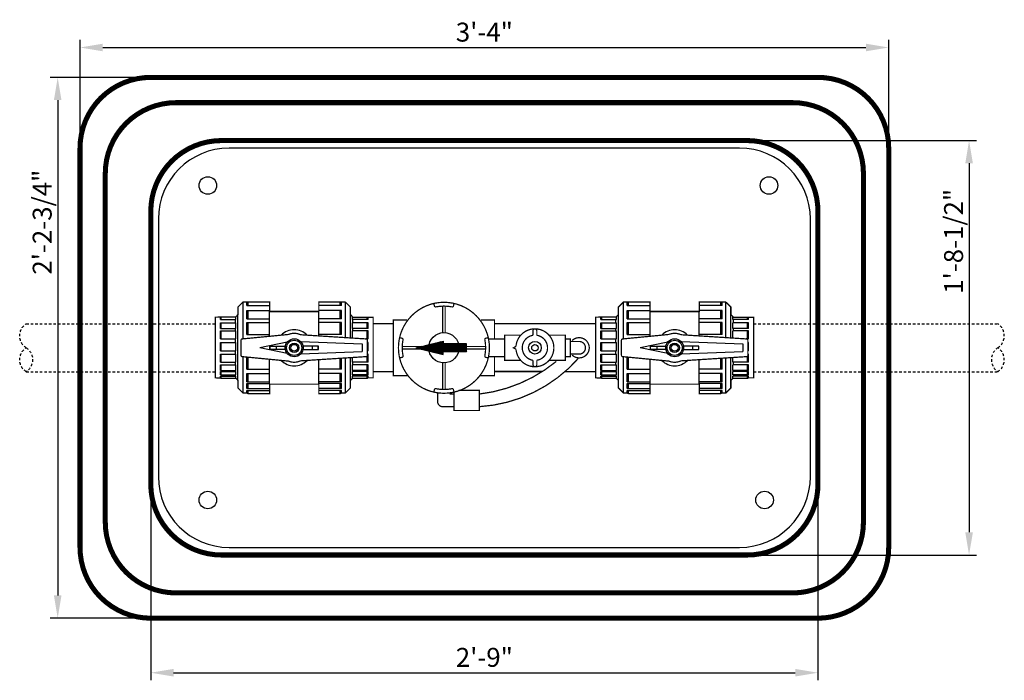
# Model space of a CAD drawing. Extents: x -13.1 to 46.9, y -6.2 to 62.2.
# Drawn here: x -6.2 to 42.5, y 29.5 to 62.2 of the extents above; entities that cross this region are included whole.
import ezdxf

# ---------------------------------------------------------------- set-up
doc = ezdxf.new("R2010")
doc.units = 0
doc.header["$MEASUREMENT"] = 0
doc.linetypes.add('HIDDEN2', pattern=[0.1875, 0.125, -0.0625])
doc.layers.get('0').update_dxf_attribs({"linetype": 'CONTINUOUS'})
doc.layers.get('DEFPOINTS').update_dxf_attribs({"linetype": 'CONTINUOUS'})
for name, color, linetype in [('BROMINE', 7, 'CONTINUOUS'), ('DIM', 1, 'CONTINUOUS'), ('FILTER RETURN', 190, 'HIDDEN2'), ('VAULT', 212, 'CONTINUOUS')]:
    doc.layers.add(name, color=color, linetype=linetype)
doc.styles.add('SIMPLEX', font='simplex.shx', dxfattribs={"width": 0.85})
doc.styles.add('StyleArial', font='arial.ttf')
doc.dimstyles.new('12', dxfattribs={"dimscale": 12, "dimtxt": 0.078125, "dimasz": 0.09375, "dimexe": 0.03125, "dimexo": 0.03125, "dimgap": 0.023438, "dimtad": 1, "dimdec": 4, "dimzin": 3, "dimdsep": 46, "dimlunit": 4, "dimtxsty": 'SIMPLEX', "dimcen": 0.09375, "dimclrd": 256, "dimclre": 256, "dimclrt": 256, "dimadec": 0, "dimazin": 0, "dimtfac": 1, "dimtdec": 4, "dimtmove": 0, "dimatfit": 0, "dimfxl": 1, "dimfrac": 2, "dimtolj": 1, "dimtzin": 0, "dimarcsym": 0})

# ---------------------------------------------------------------- blocks, each defined once
blk = doc.blocks.new('ARROW')
at = {"color": 0}
for p, q in [((-1.173, 0.242), (-1.137, 0.279)), ((-1.173, 0.198), (-1.093, 0.279)), ((-1.173, 0.154), (-1.049, 0.279)), ((-1.173, 0.11), (-1.004, 0.279)), ((-1.173, 0.065), (-0.96, 0.279)), ((-1.173, 0.021), (-0.916, 0.279)), ((-1.173, -0.023), (-0.872, 0.279)), ((-1.173, -0.067), (-0.828, 0.279)), ((-1.17, -0.108), (-0.783, 0.279)), ((-1.126, -0.108), (-0.739, 0.279)), ((-1.082, -0.108), (-0.695, 0.279)), ((-1.038, -0.108), (-0.651, 0.279)), ((-0.994, -0.108), (-0.607, 0.279)), ((-0.95, -0.108), (-0.562, 0.279)), ((-0.905, -0.108), (-0.518, 0.279)), ((-0.861, -0.108), (-0.474, 0.279)), ((-0.817, -0.108), (-0.43, 0.279)), ((-0.773, -0.108), (-0.386, 0.279)), ((-0.729, -0.108), (-0.341, 0.279)), ((-0.684, -0.108), (-0.297, 0.279)), ((-0.64, -0.108), (-0.253, 0.279)), ((-0.596, -0.108), (-0.209, 0.279)), ((-0.552, -0.108), (-0.165, 0.279)), ((-0.508, -0.108), (-0.12, 0.279)), ((-0.463, -0.108), (-0.076, 0.279)), ((-0.419, -0.108), (-0.032, 0.279)), ((-0.375, -0.108), (0.116, 0.383)), ((-0.331, -0.108), (0.151, 0.374)), ((-0.287, -0.108), (0.187, 0.365)), ((-0.242, -0.108), (0.222, 0.356)), ((-0.198, -0.108), (0.258, 0.348)), ((-0.154, -0.108), (0.293, 0.339)), ((-0.11, -0.108), (0.329, 0.33)), ((-0.066, -0.108), (0.364, 0.322)), ((-0.021, -0.108), (0.4, 0.313)), ((-0.011, 0.389), (0.009, 0.409)), ((-0.011, 0.344), (0.045, 0.4)), ((-0.011, 0.3), (0.081, 0.391)), ((-0.011, -0.142), (0.435, 0.304)), ((-0.011, -0.186), (0.471, 0.295)), ((-0.011, -0.23), (0.506, 0.287)), ((0.031, -0.233), (0.542, 0.278)), ((0.079, 0.389), (0.08, 0.391)), ((0.089, -0.219), (0.577, 0.269)), ((0.148, -0.204), (0.613, 0.261)), ((0.206, -0.19), (0.648, 0.252)), ((0.265, -0.176), (0.684, 0.243)), ((0.323, -0.161), (0.719, 0.234)), ((0.382, -0.147), (0.755, 0.226)), ((0.441, -0.132), (0.79, 0.217)), ((0.499, -0.118), (0.826, 0.208)), ((0.558, -0.104), (0.861, 0.2)), ((0.616, -0.089), (0.897, 0.191)), ((0.675, -0.075), (0.932, 0.182)), ((0.734, -0.06), (0.967, 0.174)), ((0.792, -0.046), (1.003, 0.165)), ((0.851, -0.032), (1.038, 0.156)), ((0.909, -0.017), (1.074, 0.147)), ((0.968, -0.003), (1.109, 0.139)), ((1.026, 0.011), (1.145, 0.13)), ((1.085, 0.026), (1.18, 0.121)), ((1.144, 0.04), (1.216, 0.113)), ((1.202, 0.055), (1.251, 0.104)), ((1.261, 0.069), (1.287, 0.095)), ((1.319, 0.083), (1.322, 0.086))]:
    blk.add_line(p, q, dxfattribs=at)
for p, q in [((-1.173, 0.279), (-0.011, 0.279)), ((-1.173, 0.279), (-1.173, -0.108)), ((-0.011, 0.414), (-0.011, 0.279)), ((-0.011, 0.414), (-0.011, 0.414)), ((1.327, 0.085), (-0.011, 0.414)), ((1.327, 0.085), (-0.011, -0.243)), ((-1.173, -0.108), (-0.011, -0.108)), ((-0.011, -0.243), (-0.011, -0.108))]:
    blk.add_line(p, q)
blk = doc.blocks.new('PIPE_END')
for centre, start, end in [((0.593, -0.39), 33.3391, 146.6609), ((1.779, -0.39), 33.3391, 146.6609), ((1.779, 0.39), 213.3391, 326.6609)]:
    blk.add_arc(centre, 0.71, start, end)
blk = doc.blocks.new('*D3')
at = {"layer": 'DEFPOINTS', "color": 0, "transparency": 16777216}
for p in [(36.75, 60.831), (-3.25, 55.853), (36.75, 55.853)]:
    blk.add_point(p, dxfattribs=at)
at = {"layer": 'DIM', "lineweight": -2, "transparency": 16777216}
for p, q in [((-3.25, 56.228), (-3.25, 61.206)), ((36.75, 56.228), (36.75, 61.206)), ((-2.125, 60.831), (35.625, 60.831))]:
    blk.add_line(p, q, dxfattribs=at)
at = {"layer": 'DIM', "transparency": 16777216}
for points in [[(-2.125, 61.019), (-2.125, 60.644), (-3.25, 60.831)], [(35.625, 61.019), (35.625, 60.644), (36.75, 60.831)]]:
    blk.add_solid(points, dxfattribs=at)
at = {"layer": 'DIM', "transparency": 16777216, "insert": (16.75, 61.592), "char_height": 0.9375, "attachment_point": 5, "style": 'StyleArial'}
blk.add_mtext('\\A1;3\'-4"', dxfattribs=at)
blk = doc.blocks.new('*D4')
at = {"layer": 'DEFPOINTS', "color": 0, "transparency": 16777216}
for p in [(0.25, 59.353), (-4.354, 32.603), (0.25, 32.603)]:
    blk.add_point(p, dxfattribs=at)
at = {"layer": 'DIM', "lineweight": -2, "transparency": 16777216}
for p, q in [((-0.125, 59.353), (-4.729, 59.353)), ((-4.354, 58.228), (-4.354, 33.728)), ((-0.125, 32.603), (-4.729, 32.603))]:
    blk.add_line(p, q, dxfattribs=at)
at = {"layer": 'DIM', "transparency": 16777216}
for points in [[(-4.542, 58.228), (-4.167, 58.228), (-4.354, 59.353)], [(-4.542, 33.728), (-4.167, 33.728), (-4.354, 32.603)]]:
    blk.add_solid(points, dxfattribs=at)
at = {"layer": 'DIM', "transparency": 16777216, "insert": (-5.121, 52.193), "char_height": 0.9375, "attachment_point": 5, "rotation": 90, "style": 'StyleArial'}
blk.add_mtext('\\A1;2\'-2-3/4"', dxfattribs=at)
blk = doc.blocks.new('*D5')
at = {"layer": 'DEFPOINTS', "color": 0, "transparency": 16777216}
for p in [(29.75, 56.228), (29.75, 35.728), (40.725, 35.728)]:
    blk.add_point(p, dxfattribs=at)
at = {"layer": 'DIM', "lineweight": -2, "transparency": 16777216}
for p, q in [((30.125, 56.228), (41.1, 56.228)), ((40.725, 55.103), (40.725, 36.853)), ((30.125, 35.728), (41.1, 35.728))]:
    blk.add_line(p, q, dxfattribs=at)
at = {"layer": 'DIM', "transparency": 16777216}
for points in [[(40.538, 55.103), (40.913, 55.103), (40.725, 56.228)], [(40.538, 36.853), (40.913, 36.853), (40.725, 35.728)]]:
    blk.add_solid(points, dxfattribs=at)
at = {"layer": 'DIM', "transparency": 16777216, "insert": (39.959, 51.245), "char_height": 0.9375, "attachment_point": 5, "rotation": 90, "style": 'StyleArial'}
blk.add_mtext('\\A1;1\'-8-1/2"', dxfattribs=at)
blk = doc.blocks.new('*D6')
at = {"layer": 'DEFPOINTS', "color": 0, "transparency": 16777216}
for p in [(0.25, 39.228), (33.25, 39.228), (33.25, 29.906)]:
    blk.add_point(p, dxfattribs=at)
at = {"layer": 'DIM', "lineweight": -2, "transparency": 16777216}
for p, q in [((0.25, 38.853), (0.25, 29.531)), ((33.25, 38.853), (33.25, 29.531)), ((1.375, 29.906), (32.125, 29.906))]:
    blk.add_line(p, q, dxfattribs=at)
at = {"layer": 'DIM', "transparency": 16777216}
for points in [[(1.375, 30.094), (1.375, 29.719), (0.25, 29.906)], [(32.125, 30.094), (32.125, 29.719), (33.25, 29.906)]]:
    blk.add_solid(points, dxfattribs=at)
at = {"layer": 'DIM', "transparency": 16777216, "insert": (16.75, 30.666), "char_height": 0.9375, "attachment_point": 5, "style": 'StyleArial'}
blk.add_mtext('\\A1;2\'-9"', dxfattribs=at)

msp = doc.modelspace()

# ---------------------------------------------------------------- linework, layer by layer
at = {"layer": 'BROMINE'}
for p, q in [((4.8125, 46.41951), (4.8125, 48.24113)), ((5, 48.06956), (5, 48.24113)), ((5.0625, 48.06956), (5.0625, 48.24631)), ((9.625, 48.06956), (9.625, 48.24631)), ((9.6875, 48.06956), (9.6875, 48.24113)), ((9.875, 46.48173), (9.875, 48.24113)), ((23.63104, 46.41951), (23.63104, 48.24113)), ((23.81854, 48.06956), (23.81854, 48.24113)), ((23.88104, 48.06956), (23.88104, 48.24631)), ((28.44354, 48.06956), (28.44354, 48.24631)), ((28.50604, 48.06956), (28.50604, 48.24113)), ((28.69354, 46.48173), (28.69354, 48.24113)), ((5, 48.06956), (6.125, 48.06956)), ((5, 47.82527), (6.125, 47.82527)), ((5, 47.41669), (5, 47.82527)), ((5.0625, 47.41669), (5.0625, 47.82527)), ((6.125, 47.77815), (8.5625, 47.77815)), ((6.125, 46.54692), (6.125, 47.77815)), ((9.6875, 48.06956), (8.5625, 48.06956)), ((9.6875, 47.82527), (8.5625, 47.82527)), ((8.5625, 46.56603), (8.5625, 47.77815)), ((9.625, 47.41669), (9.625, 47.82527)), ((9.6875, 47.41669), (9.6875, 47.82527)), ((10.125, 46.46568), (10.125, 47.99113)), ((23.81854, 48.06956), (24.94354, 48.06956)), ((23.81854, 47.41669), (23.81854, 47.82527)), ((23.81854, 47.82527), (24.94354, 47.82527)), ((23.88104, 47.41669), (23.88104, 47.82527)), ((24.94354, 46.54692), (24.94354, 47.77815)), ((24.94354, 47.77815), (27.38104, 47.77815)), ((28.50604, 48.06956), (27.38104, 48.06956)), ((28.50604, 47.82527), (27.38104, 47.82527)), ((27.38104, 46.56603), (27.38104, 47.77815)), ((28.44354, 47.41669), (28.44354, 47.82527)), ((28.50604, 47.41669), (28.50604, 47.82527)), ((28.94354, 46.46568), (28.94354, 47.99113)), ((3.69241, 47.37146), (3.69241, 47.48575)), ((3.69241, 47.37146), (4.46087, 47.37146)), ((3.73404, 47.37146), (3.73404, 47.4892)), ((4.4375, 47.20873), (4.4375, 47.37146)), ((4.46087, 47.37146), (4.46087, 47.4892)), ((4.5625, 44.36613), (4.5625, 47.62332)), ((5, 47.41669), (6.125, 47.41669)), ((9.6875, 47.41669), (8.5625, 47.41669)), ((10.22663, 47.37146), (10.22663, 47.4892)), ((10.99509, 47.37146), (10.22663, 47.37146)), ((10.25, 47.20873), (10.25, 47.37146)), ((10.95346, 47.37146), (10.95346, 47.4892)), ((10.99509, 47.37146), (10.99509, 47.48575)), ((22.51095, 47.37146), (22.51095, 47.48575)), ((22.51095, 47.37146), (23.27941, 47.37146)), ((22.55258, 47.37146), (22.55258, 47.4892)), ((23.25604, 47.20873), (23.25604, 47.37146)), ((23.27941, 47.37146), (23.27941, 47.4892)), ((23.38104, 44.36613), (23.38104, 47.62332)), ((23.81854, 47.41669), (24.94354, 47.41669)), ((28.50604, 47.41669), (27.38104, 47.41669)), ((29.04517, 47.37146), (29.04517, 47.4892)), ((29.81363, 47.37146), (29.04517, 47.37146)), ((29.06854, 47.20873), (29.06854, 47.37146)), ((29.772, 47.37146), (29.772, 47.4892)), ((29.81363, 47.37146), (29.81363, 47.48575)), ((3.69241, 47.20873), (4.46087, 47.20873)), ((3.69241, 46.93657), (3.69241, 47.20873)), ((3.69241, 46.93657), (4.46087, 46.93657)), ((3.69241, 46.81206), (4.46087, 46.81206)), ((3.69241, 46.41376), (3.69241, 46.81206)), ((3.73404, 46.93657), (3.73404, 47.20873)), ((3.73404, 46.41376), (3.73404, 46.81206)), ((4.4375, 46.81206), (4.4375, 46.93657)), ((4.46087, 46.93657), (4.46087, 47.20873)), ((4.46087, 46.41376), (4.46087, 46.81206)), ((5, 47.22978), (6.125, 47.22978)), ((5, 46.63184), (5, 47.22978)), ((5.0625, 46.63184), (5.0625, 47.22978)), ((9.6875, 47.22978), (8.5625, 47.22978)), ((9.625, 46.63184), (9.625, 47.22978)), ((9.6875, 46.63184), (9.6875, 47.22978)), ((10.99509, 47.20873), (10.22663, 47.20873)), ((10.22663, 46.93657), (10.22663, 47.20873)), ((10.99509, 46.93657), (10.22663, 46.93657)), ((10.22663, 46.45915), (10.22663, 46.81206)), ((10.99509, 46.81206), (10.22663, 46.81206)), ((10.25, 46.81206), (10.25, 46.93657)), ((10.95346, 46.93657), (10.95346, 47.20873)), ((10.95346, 46.41376), (10.95346, 46.81206)), ((10.99509, 46.93657), (10.99509, 47.20873)), ((10.99509, 46.41376), (10.99509, 46.81206)), ((22.51095, 46.93657), (22.51095, 47.20873)), ((22.51095, 47.20873), (23.27941, 47.20873)), ((22.51095, 46.93657), (23.27941, 46.93657)), ((22.51095, 46.41376), (22.51095, 46.81206)), ((22.51095, 46.81206), (23.27941, 46.81206)), ((22.55258, 46.93657), (22.55258, 47.20873)), ((22.55258, 46.41376), (22.55258, 46.81206)), ((23.25604, 46.81206), (23.25604, 46.93657)), ((23.27941, 46.93657), (23.27941, 47.20873)), ((23.27941, 46.41376), (23.27941, 46.81206)), ((23.81854, 46.63184), (23.81854, 47.22978)), ((23.81854, 47.22978), (24.94354, 47.22978)), ((23.88104, 46.63184), (23.88104, 47.22978)), ((28.50604, 47.22978), (27.38104, 47.22978)), ((28.44354, 46.63184), (28.44354, 47.22978)), ((28.50604, 46.63184), (28.50604, 47.22978)), ((29.04517, 46.93657), (29.04517, 47.20873)), ((29.81363, 47.20873), (29.04517, 47.20873)), ((29.81363, 46.93657), (29.04517, 46.93657)), ((29.81363, 46.81206), (29.04517, 46.81206)), ((29.04517, 46.45915), (29.04517, 46.81206)), ((29.06854, 46.81206), (29.06854, 46.93657)), ((29.772, 46.93657), (29.772, 47.20873)), ((29.772, 46.41376), (29.772, 46.81206)), ((29.81363, 46.93657), (29.81363, 47.20873)), ((29.81363, 46.41376), (29.81363, 46.81206)), ((3.69241, 46.41376), (4.46087, 46.41376)), ((4.4375, 46.24742), (4.4375, 46.41376)), ((5, 46.63184), (6.125, 46.63184)), ((7.66643, 46.28348), (10.71322, 46.16589)), ((9.6875, 46.63184), (8.5625, 46.63184)), ((10.99509, 46.41683), (10.88558, 46.41683)), ((22.51095, 46.41376), (23.27941, 46.41376)), ((23.25604, 46.24742), (23.25604, 46.41376)), ((23.81854, 46.63184), (24.94354, 46.63184)), ((26.48497, 46.28348), (29.53176, 46.16589)), ((28.50604, 46.63184), (27.38104, 46.63184)), ((29.81363, 46.41683), (29.70412, 46.41683)), ((3.69241, 46.24742), (4.46087, 46.24742)), ((3.69241, 45.83109), (3.69241, 46.24742)), ((3.69241, 45.83109), (4.46087, 45.83109)), ((3.73404, 45.83109), (3.73404, 46.24742)), ((4.4375, 45.67076), (4.4375, 45.83109)), ((4.46087, 46.01871), (4.46087, 46.24742)), ((4.46087, 45.83109), (4.46087, 46.01871)), ((7.00083, 46.26054), (5.64293, 45.97839)), ((7.00083, 45.69624), (5.64293, 45.97839)), ((7.66643, 45.67329), (10.71322, 45.79089)), ((10.71322, 46.16589), (10.71322, 45.79089)), ((10.99509, 46.24742), (10.96271, 46.24742)), ((10.99509, 45.83109), (10.96271, 45.83109)), ((10.99509, 45.83109), (10.99509, 46.24742)), ((22.51095, 45.83109), (22.51095, 46.24742)), ((22.51095, 46.24742), (23.27941, 46.24742)), ((22.51095, 45.83109), (23.27941, 45.83109)), ((22.55258, 45.83109), (22.55258, 46.24742)), ((23.25604, 45.67076), (23.25604, 45.83109)), ((23.27941, 46.01871), (23.27941, 46.24742)), ((23.27941, 45.83109), (23.27941, 46.01871)), ((25.81937, 46.26054), (24.46147, 45.97839)), ((25.81937, 45.69624), (24.46147, 45.97839)), ((26.48497, 45.67329), (29.53176, 45.79089)), ((29.53176, 46.16589), (29.53176, 45.79089)), ((29.81363, 46.24742), (29.78125, 46.24742)), ((29.81363, 45.83109), (29.78125, 45.83109)), ((29.81363, 45.83109), (29.81363, 46.24742)), ((3.69241, 45.67076), (4.46087, 45.67076)), ((3.69241, 45.27246), (3.69241, 45.67076)), ((3.73404, 45.27246), (3.73404, 45.67076)), ((4.46087, 45.27246), (4.46087, 45.67076)), ((4.8125, 43.74113), (4.8125, 45.53727)), ((5, 44.9185), (5, 45.51645)), ((5.0625, 44.9185), (5.0625, 45.51645)), ((6.125, 44.17863), (6.125, 45.40986)), ((8.5625, 44.17863), (8.5625, 45.39075)), ((9.625, 44.9185), (9.625, 45.45899)), ((9.6875, 44.9185), (9.6875, 45.463)), ((9.875, 43.74113), (9.875, 45.47505)), ((10.125, 43.99113), (10.125, 45.4911)), ((10.22663, 45.27246), (10.22663, 45.49763)), ((10.95346, 45.27755), (10.95346, 45.57067)), ((10.99509, 45.67076), (10.96271, 45.67076)), ((10.99509, 45.27246), (10.99509, 45.67076)), ((22.51095, 45.27246), (22.51095, 45.67076)), ((22.51095, 45.67076), (23.27941, 45.67076)), ((22.55258, 45.27246), (22.55258, 45.67076)), ((23.27941, 45.27246), (23.27941, 45.67076)), ((23.63104, 43.74113), (23.63104, 45.53727)), ((23.81854, 44.9185), (23.81854, 45.51645)), ((23.88104, 44.9185), (23.88104, 45.51645)), ((24.94354, 44.17863), (24.94354, 45.40986)), ((27.38104, 44.17863), (27.38104, 45.39075)), ((28.44354, 44.9185), (28.44354, 45.45899)), ((28.50604, 44.9185), (28.50604, 45.463)), ((28.69354, 43.74113), (28.69354, 45.47505)), ((28.94354, 43.99113), (28.94354, 45.4911)), ((29.04517, 45.27246), (29.04517, 45.49763)), ((29.772, 45.27755), (29.772, 45.57067)), ((29.81363, 45.67076), (29.78125, 45.67076)), ((29.81363, 45.27246), (29.81363, 45.67076)), ((3.69241, 45.27246), (4.46087, 45.27246)), ((3.69241, 45.13037), (4.46087, 45.13037)), ((3.69241, 44.8582), (3.69241, 45.13037)), ((3.69241, 44.8582), (4.46087, 44.8582)), ((3.73404, 44.8582), (3.73404, 45.13037)), ((4.4375, 45.13037), (4.4375, 45.27246)), ((4.4375, 44.79999), (4.4375, 44.8582)), ((4.46087, 44.8582), (4.46087, 45.13037)), ((5, 44.9185), (6.125, 44.9185)), ((9.6875, 44.9185), (8.5625, 44.9185)), ((10.99509, 45.27246), (10.22663, 45.27246)), ((10.99509, 45.13037), (10.22663, 45.13037)), ((10.22663, 44.8582), (10.22663, 45.13037)), ((10.99509, 44.8582), (10.22663, 44.8582)), ((10.25, 45.13037), (10.25, 45.27246)), ((10.25, 44.79999), (10.25, 44.8582)), ((10.95346, 44.8582), (10.95346, 45.13037)), ((10.99509, 44.8582), (10.99509, 45.13037)), ((22.51095, 45.27246), (23.27941, 45.27246)), ((22.51095, 44.8582), (22.51095, 45.13037)), ((22.51095, 45.13037), (23.27941, 45.13037)), ((22.51095, 44.8582), (23.27941, 44.8582)), ((22.55258, 44.8582), (22.55258, 45.13037)), ((23.25604, 45.13037), (23.25604, 45.27246)), ((23.25604, 44.79999), (23.25604, 44.8582)), ((23.27941, 44.8582), (23.27941, 45.13037)), ((23.81854, 44.9185), (24.94354, 44.9185)), ((28.50604, 44.9185), (27.38104, 44.9185)), ((29.81363, 45.27246), (29.04517, 45.27246)), ((29.04517, 44.8582), (29.04517, 45.13037)), ((29.81363, 45.13037), (29.04517, 45.13037)), ((29.81363, 44.8582), (29.04517, 44.8582)), ((29.06854, 45.13037), (29.06854, 45.27246)), ((29.06854, 44.79999), (29.06854, 44.8582)), ((29.772, 44.8582), (29.772, 45.13037)), ((29.81363, 44.8582), (29.81363, 45.13037)), ((3.69241, 44.79999), (4.46087, 44.79999)), ((3.69241, 44.64002), (3.69241, 44.79999)), ((3.69241, 44.64002), (4.46087, 44.64002)), ((3.69241, 44.57386), (4.46087, 44.57386)), ((3.69241, 44.48818), (3.69241, 44.57386)), ((3.73404, 44.64002), (3.73404, 44.79999)), ((3.73404, 44.46776), (3.73404, 44.57386)), ((4.4375, 44.57386), (4.4375, 44.64002)), ((4.46087, 44.64002), (4.46087, 44.79999)), ((4.46087, 44.46776), (4.46087, 44.57386)), ((5, 44.70519), (6.125, 44.70519)), ((5, 44.29661), (5, 44.70519)), ((5.0625, 44.29661), (5.0625, 44.70519)), ((9.6875, 44.70519), (8.5625, 44.70519)), ((9.625, 44.29661), (9.625, 44.70519)), ((9.6875, 44.29661), (9.6875, 44.70519)), ((10.99509, 44.79999), (10.22663, 44.79999)), ((10.22663, 44.64002), (10.22663, 44.79999)), ((10.99509, 44.64002), (10.22663, 44.64002)), ((10.22663, 44.46776), (10.22663, 44.57386)), ((10.99509, 44.57386), (10.22663, 44.57386)), ((10.25, 44.57386), (10.25, 44.64002)), ((10.95346, 44.64002), (10.95346, 44.79999)), ((10.95346, 44.46776), (10.95346, 44.57386)), ((10.99509, 44.64002), (10.99509, 44.79999)), ((10.99509, 44.48818), (10.99509, 44.57386)), ((19.62079, 44.80493), (17.25, 44.80493)), ((22.51095, 44.64002), (22.51095, 44.79999)), ((22.51095, 44.79999), (23.27941, 44.79999)), ((22.51095, 44.64002), (23.27941, 44.64002)), ((22.51095, 44.48818), (22.51095, 44.57386)), ((22.51095, 44.57386), (23.27941, 44.57386)), ((22.55258, 44.64002), (22.55258, 44.79999)), ((22.55258, 44.46776), (22.55258, 44.57386)), ((23.25604, 44.57386), (23.25604, 44.64002)), ((23.27941, 44.64002), (23.27941, 44.79999)), ((23.27941, 44.46776), (23.27941, 44.57386)), ((23.81854, 44.29661), (23.81854, 44.70519)), ((23.81854, 44.70519), (24.94354, 44.70519)), ((23.88104, 44.29661), (23.88104, 44.70519)), ((28.50604, 44.70519), (27.38104, 44.70519)), ((28.44354, 44.29661), (28.44354, 44.70519)), ((28.50604, 44.29661), (28.50604, 44.70519)), ((29.04517, 44.64002), (29.04517, 44.79999)), ((29.81363, 44.79999), (29.04517, 44.79999)), ((29.81363, 44.64002), (29.04517, 44.64002)), ((29.81363, 44.57386), (29.04517, 44.57386)), ((29.04517, 44.46776), (29.04517, 44.57386)), ((29.06854, 44.57386), (29.06854, 44.64002)), ((29.772, 44.64002), (29.772, 44.79999)), ((29.772, 44.46776), (29.772, 44.57386)), ((29.81363, 44.64002), (29.81363, 44.79999)), ((29.81363, 44.48818), (29.81363, 44.57386)), ((5, 44.29661), (6.125, 44.29661)), ((5, 44.20923), (6.125, 44.20923)), ((5, 43.96908), (5, 44.20923)), ((5, 43.96908), (6.125, 43.96908)), ((5, 43.74113), (5, 43.86976)), ((5, 43.86976), (6.125, 43.86976)), ((5.0625, 43.96908), (5.0625, 44.20923)), ((5.0625, 43.71047), (5.0625, 43.86976)), ((9.6875, 44.29661), (8.5625, 44.29661)), ((9.6875, 44.20923), (8.5625, 44.20923)), ((9.6875, 43.96908), (8.5625, 43.96908)), ((9.6875, 43.86976), (8.5625, 43.86976)), ((9.625, 43.96908), (9.625, 44.20923)), ((9.625, 43.71047), (9.625, 43.86976)), ((9.6875, 43.96908), (9.6875, 44.20923)), ((9.6875, 43.74113), (9.6875, 43.86976)), ((23.81854, 44.29661), (24.94354, 44.29661)), ((23.81854, 43.96908), (23.81854, 44.20923)), ((23.81854, 44.20923), (24.94354, 44.20923)), ((23.81854, 43.96908), (24.94354, 43.96908)), ((23.81854, 43.86976), (24.94354, 43.86976)), ((23.81854, 43.74113), (23.81854, 43.86976)), ((23.88104, 43.96908), (23.88104, 44.20923)), ((23.88104, 43.71047), (23.88104, 43.86976)), ((28.50604, 44.29661), (27.38104, 44.29661)), ((28.50604, 44.20923), (27.38104, 44.20923)), ((28.50604, 43.96908), (27.38104, 43.96908)), ((28.50604, 43.86976), (27.38104, 43.86976)), ((28.44354, 43.96908), (28.44354, 44.20923)), ((28.44354, 43.71047), (28.44354, 43.86976)), ((28.50604, 43.96908), (28.50604, 44.20923)), ((28.50604, 43.74113), (28.50604, 43.86976))]:
    msp.add_line(p, q, dxfattribs=at)
at = {"layer": 'BROMINE', "const_width": 0.0625, "flags": 128}
for points in [[(4.4375, 47.4892), (4.5625, 47.62332), (4.5625, 47.99113), (4.8125, 48.24113), (6.125, 48.24631), (6.125, 47.77815), (8.5625, 47.77815), (8.5625, 48.06956), (8.5625, 48.24113), (9.84911, 48.24113, -0.19891237), (9.89331, 48.22282), (10.125, 47.99113), (10.125, 47.62332), (10.25, 47.4892), (11.25, 47.49113), (11.25, 44.49113), (10.99509, 44.49113), (10.95346, 44.46776), (10.22663, 44.46776), (10.125, 44.36613), (10.125, 43.99113), (9.875, 43.74113), (9.6875, 43.74113), (9.625, 43.71047), (8.5625, 43.71047), (8.5625, 44.17863), (6.125, 44.17863), (6.125, 43.71047), (5.0625, 43.71047), (5, 43.74113), (4.8125, 43.74113), (4.5625, 43.99113), (4.5625, 44.36613), (4.46087, 44.46776), (3.73404, 44.46776), (3.69241, 44.48818), (3.4375, 44.49113), (3.4375, 47.49113), (3.69575, 47.49832), (4.4375, 47.49832)], [(23.25604, 47.4892), (23.38104, 47.62332), (23.38104, 47.99113), (23.63104, 48.24113), (24.94354, 48.24631), (24.94354, 47.77815), (27.38104, 47.77815), (27.38104, 48.06956), (27.38104, 48.24113), (28.66765, 48.24113, -0.19891237), (28.71185, 48.22282), (28.94354, 47.99113), (28.94354, 47.62332), (29.06854, 47.4892), (30.06854, 47.49113), (30.06854, 44.49113), (29.81363, 44.49113), (29.772, 44.46776), (29.04517, 44.46776), (28.94354, 44.36613), (28.94354, 43.99113), (28.69354, 43.74113), (28.50604, 43.74113), (28.44354, 43.71047), (27.38104, 43.71047), (27.38104, 44.17863), (24.94354, 44.17863), (24.94354, 43.71047), (23.88104, 43.71047), (23.81854, 43.74113), (23.63104, 43.74113), (23.38104, 43.99113), (23.38104, 44.36613), (23.27941, 44.46776), (22.55258, 44.46776), (22.51095, 44.48818), (22.25604, 44.49113), (22.25604, 47.49113), (22.51429, 47.49832), (23.25604, 47.49832)], [(14.25, 48.17213), (14.27798, 48.04936, 0.40562382), (14.35101, 48.00193, -0.09764713), (15.14899, 48.00193, 0.40562382), (15.22202, 48.04936), (15.25, 48.17213)], [(12.55626, 45.47839), (12.67903, 45.50637, 0.40562382), (12.72646, 45.5794, -0.09764713), (12.72646, 46.37738, 0.40562382), (12.67903, 46.45041), (12.55626, 46.47839)], [(16.94374, 46.47839), (16.82097, 46.45041, 0.40562382), (16.77354, 46.37738, -0.09764713), (16.77354, 45.5794, 0.40562382), (16.82097, 45.50637), (16.94374, 45.47839)], [(21, 45.66589), (21.4375, 45.66589, 1), (21.4375, 46.29089), (21, 46.29089)], [(21.08768, 45.62114, 2.37451419), (21.0886, 46.33654)], [(16.5, 43.06521, 0.19883103), (21.393, 45.44794)], [(16.5, 43.69021, 0.14408322), (20.30872, 45.30573)], [(15.25, 43.78465), (15.22202, 43.90742, 0.40562382), (15.14899, 43.95485, -0.09764713), (14.35101, 43.95485, 0.40562382), (14.27798, 43.90742), (14.25, 43.78465)], [(14.4375, 43.7502), (14.4375, 43.31521, 0.41421356), (14.6875, 43.06521), (15.25, 43.06521)]]:
    msp.add_lwpolyline(points, format="xyb", dxfattribs=at)
for points in [[(17, 45.97839, 1), (12.5, 45.97839, 1)], [(18.1875, 45.97839), (18.31514, 45.9081, 26.63632888), (18.31514, 46.04868)], [(19.15625, 45.36046), (19.15625, 45.13776, 1), (19.34375, 45.13776), (19.34375, 45.36046, 0.85972695), (19.34375, 46.59632), (19.34375, 46.81902, 1), (19.15625, 46.81902), (19.15625, 46.59632, 0.85972695)], [(10.96271, 46.35339, 0.41421356), (10.90021, 46.41589), (7.6522, 46.62449, 0.2141481), (7.06598, 46.63826), (4.77521, 46.41589, 0.41421356), (4.71271, 46.35339), (4.71271, 45.60339, 0.41421356), (4.77521, 45.54089), (7.06598, 45.31852, 0.2141481), (7.6522, 45.33229), (10.90021, 45.54089, 0.41421356), (10.96271, 45.60339)], [(29.78125, 46.35339, 0.41421356), (29.71875, 46.41589), (26.47074, 46.62449, 0.2141481), (25.88451, 46.63826), (23.59375, 46.41589, 0.41421356), (23.53125, 46.35339), (23.53125, 45.60339, 0.41421356), (23.59375, 45.54089), (25.88451, 45.31852, 0.2141481), (26.47074, 45.33229), (29.71875, 45.54089, 0.41421356), (29.78125, 45.60339)]]:
    msp.add_lwpolyline(points, format="xyb", close=True, dxfattribs=at)
for points in [[(14.6875, 48.04089), (14.6875, 46.72578)], [(14.8125, 48.04089), (14.8125, 46.72578)], [(12.9238, 47.35339), (12.25, 47.35339), (12.25, 44.60339), (12.96902, 44.60339)], [(16.5762, 47.35339), (17.25, 47.35339), (17.25, 46.41589)], [(11.25, 47.16589), (12.25, 47.16589)], [(17.25, 47.16589), (22.25604, 47.16589)], [(16.95706, 46.41589), (17.75, 46.41589)], [(18.55123, 46.60339), (17.75, 46.60339), (17.75, 45.35339), (18.55123, 45.35339)], [(19.94877, 46.60339), (20.75, 46.60339), (20.75, 45.35339), (19.94877, 45.35339)], [(20.75, 45.54089), (21, 45.54089), (21, 46.41589), (20.75, 46.41589)], [(12.6875, 46.04089), (14.00261, 46.04089)], [(12.6875, 45.91589), (14.00261, 45.91589)], [(16.8125, 46.04089), (15.49739, 46.04089)], [(16.8125, 45.91589), (15.49739, 45.91589)], [(17.25, 45.54089), (17.25, 44.60339), (16.53098, 44.60339)], [(16.95706, 45.54089), (17.75, 45.54089)], [(11.25, 44.79089), (12.25, 44.79089)], [(14.6875, 43.91589), (14.6875, 45.231)], [(14.8125, 43.91589), (14.8125, 45.231)], [(17.25, 44.79089), (19.59886, 44.79089)], [(20.72881, 44.79089), (22.25604, 44.79089)], [(15.25, 43.7641), (15.25, 42.87771), (16.5, 42.87771), (16.5, 43.87771), (15.48333, 43.87771)], [(15.0625, 43.7502), (15.0625, 43.69021), (15.25, 43.69021)]]:
    msp.add_lwpolyline(points, dxfattribs=at)
at = {"layer": 'BROMINE'}
for points in [[(6.14643, 46.06501), (6.9035, 46.06501), (6.9035, 45.8952), (6.14643, 45.8952)], [(6.151, 46.0621), (6.45521, 46.0621), (6.45521, 45.89938), (6.151, 45.89938)], [(8.54107, 46.06501), (7.784, 46.06501), (7.784, 45.8952), (8.54107, 45.8952)], [(8.5365, 46.0621), (8.23229, 46.0621), (8.23229, 45.89938), (8.5365, 45.89938)], [(24.96497, 46.06501), (25.72204, 46.06501), (25.72204, 45.8952), (24.96497, 45.8952)], [(24.96954, 46.0621), (25.27375, 46.0621), (25.27375, 45.89938), (24.96954, 45.89938)], [(27.35961, 46.06501), (26.60254, 46.06501), (26.60254, 45.8952), (27.35961, 45.8952)], [(27.35504, 46.0621), (27.05083, 46.0621), (27.05083, 45.89938), (27.35504, 45.89938)]]:
    msp.add_lwpolyline(points, close=True, dxfattribs=at)
for centre, radius in [((7.34375, 45.97839), 0.44408), ((7.34375, 45.97839), 0.375), ((14.75, 45.97839), 0.75), ((19.25, 45.97839), 0.3125), ((26.16229, 45.97839), 0.44408), ((26.16229, 45.97839), 0.375), ((7.34375, 45.97839), 0.23394), ((7.34375, 45.97839), 0.17066), ((19.25, 45.97839), 0.15625), ((26.16229, 45.97839), 0.23394), ((26.16229, 45.97839), 0.17066)]:
    msp.add_circle(centre, radius, dxfattribs=at)
for centre, start, end in [((7.34375, 45.97839), 44.454971, 135.545029), ((26.16229, 45.97839), 44.454971, 135.545029), ((7.34375, 45.97839), 224.454971, 315.545029), ((26.16229, 45.97839), 224.454971, 315.545029)]:
    msp.add_arc(centre, 0.89241, start, end, dxfattribs=at)
at = {"layer": 'FILTER RETURN'}
for p, q in [((-5.91403, 47.16589), (3.4375, 47.16589)), ((30.06854, 47.16589), (42.14808, 47.16589)), ((-5.91403, 44.79089), (3.4375, 44.79089)), ((30.06854, 44.78773), (42.14808, 44.7944))]:
    msp.add_line(p, q, dxfattribs=at)
at = {"layer": 'VAULT', "const_width": 0.25, "flags": 128}
for points in [[(0.25, 32.60339), (33.25, 32.60339, 0.41421356), (36.75, 36.10339), (36.75, 55.85339, 0.41421356), (33.25, 59.35339), (0.25, 59.35339, 0.41421356), (-3.25, 55.85339), (-3.25, 36.10339, 0.41421356)], [(1.5, 33.85339), (32, 33.85339, 0.41421356), (35.5, 37.35339), (35.5, 54.60339, 0.41421356), (32, 58.10339), (1.5, 58.10339, 0.41421356), (-2, 54.60339), (-2, 37.35339, 0.41421356)], [(3.75, 35.72839), (29.75, 35.72839, 0.41421356), (33.25, 39.22839), (33.25, 52.72839, 0.41421356), (29.75, 56.22839), (3.75, 56.22839, 0.41421356), (0.25, 52.72839), (0.25, 39.22839, 0.41421356)]]:
    msp.add_lwpolyline(points, format="xyb", close=True, dxfattribs=at)
at = {"layer": 'VAULT', "flags": 128}
msp.add_lwpolyline([(4.125, 36.10339), (29.375, 36.10339, 0.41421356), (32.875, 39.60339), (32.875, 52.35339, 0.41421356), (29.375, 55.85339), (4.125, 55.85339, 0.41421356), (0.625, 52.35339), (0.625, 39.60339, 0.41421356)], format="xyb", close=True, dxfattribs=at)
at = {"layer": 'VAULT'}
for centre in [(3.07124, 54.00469), (30.82782, 54.00469), (3.07124, 38.44941), (30.61012, 38.44941)]:
    msp.add_circle(centre, 0.43511, dxfattribs=at)

# ---------------------------------------------------------------- block references
at = {"layer": 'BROMINE', "rotation": 180}
msp.add_blockref('ARROW', (14.69395, 46.06363), dxfattribs=at)
at = {"layer": 'FILTER RETURN', "xscale": -1, "rotation": 90}
msp.add_blockref('PIPE_END', (-5.91403, 47.16589), dxfattribs=at)
at = {"layer": 'FILTER RETURN', "rotation": 270}
msp.add_blockref('PIPE_END', (42.14808, 47.16589), dxfattribs=at)

# ---------------------------------------------------------------- dimensions: what is measured, and where the dimension line sits
at = {"layer": 'DIM'}
for base, p1, p2, picture, middle in [((36.75, 60.83147), (-3.25, 55.85339), (36.75, 55.85339), '*D3', (16.75, 61.5917)), ((33.25, 29.90602), (0.25, 39.22839), (33.25, 39.22839), '*D6', (16.75, 30.66593))]:
    dim = msp.add_linear_dim(base=base, p1=p1, p2=p2, dimstyle='12', override={"dimtxsty": 'StyleArial'}, dxfattribs=at)
    dim.commit()
    dim.dimension.update_dxf_attribs({"geometry": picture, "text_midpoint": middle})
for base, p1, p2, text, picture, middle in [((-4.35434, 32.60339), (0.25, 59.35339), (0.25, 32.60339), '2\'-2-3/4"', '*D4', (-4.35434, 52.19277)), ((40.72535, 35.72839), (29.75, 56.22839), (29.75, 35.72839), '1\'-8-1/2"', '*D5', (40.72535, 51.24457))]:
    dim = msp.add_linear_dim(base=base, p1=p1, p2=p2, angle=90, text=text, dimstyle='12', override={"dimtxsty": 'StyleArial'}, dxfattribs=at)
    dim.commit()
    dim.dimension.update_dxf_attribs({"geometry": picture, "text_midpoint": middle, "dimtype": 160})

doc.saveas('drawing.dxf')
